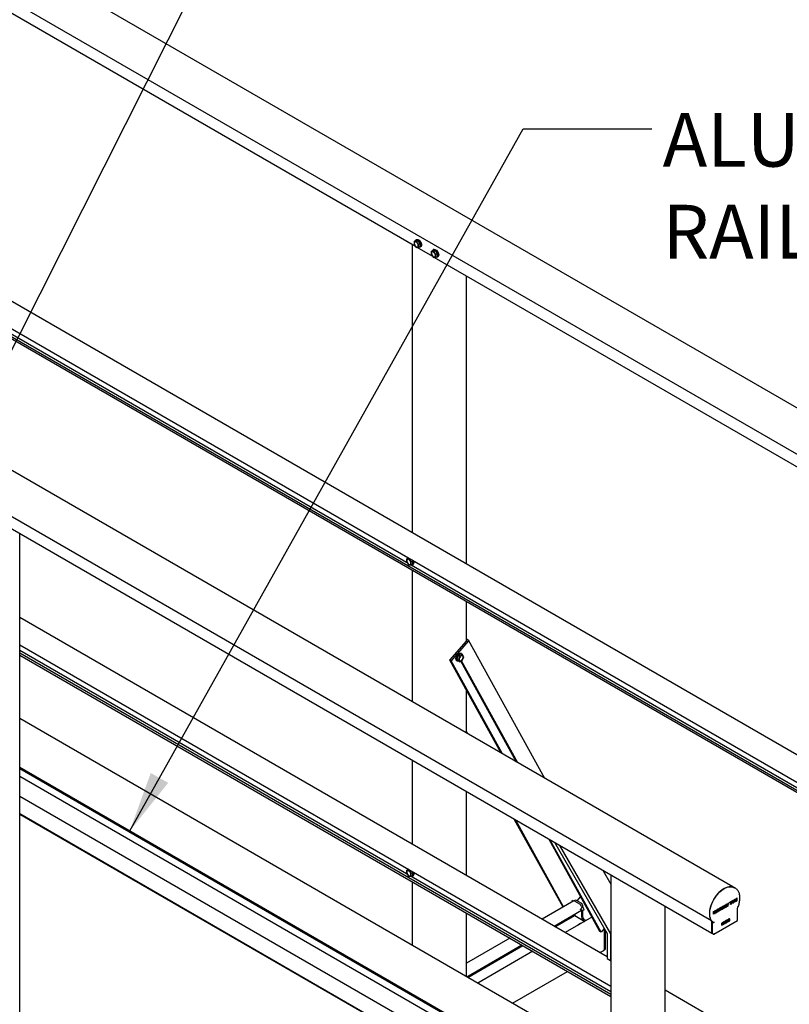
# Model space of a CAD drawing. Units: millimetres. Extents: x 165 to 8330, y 78 to 5840.
# Drawn here: x 6760 to 7519, y 3902 to 4872 of the extents above; entities that cross this region are included whole.
import ezdxf

# ---------------------------------------------------------------- set-up
doc = ezdxf.new("R2010")
doc.units = ezdxf.units.MM
doc.header["$LTSCALE"] = 20
doc.layers.add('MODEL_&_ANNOTATIONS', color=7, linetype='Continuous')
doc.styles.add('SLDTEXTSTYLE0', font='TXT', dxfattribs={"width": 0.605})
doc.dimstyles.new('SLDDIMSTYLE0', dxfattribs={"dimtxt": 0.18, "dimasz": 60, "dimexe": 0, "dimexo": 0.0625, "dimgap": 0, "dimtad": 0, "dimtih": 1, "dimtoh": 1, "dimdec": 0, "dimrnd": 1e-09, "dimzin": 0, "dimdsep": 46, "dimtxsty": 'Standard', "dimsah": 1, "dimcen": 0.09, "dimadec": 0, "dimazin": 0, "dimtfac": 60, "dimtdec": 0, "dimtofl": 0, "dimtmove": 0, "dimatfit": 3, "dimfxl": 1, "dimfrac": 2, "dimtolj": 1, "dimtzin": 0, "dimarcsym": 0})

# ---------------------------------------------------------------- blocks, each defined once
blk = doc.blocks.new('SW_NOTE_2')
at = {"layer": 'MODEL_&_ANNOTATIONS', "color": 0, "attachment_point": 1, "style": 'SLDTEXTSTYLE0'}
for s, insert, char_height in [('ALUMINIUM BEARER', (10.66, 15.66), 52.9167), ('RAILS', (10.66, -74.9), 52.917)]:
    blk.add_mtext(s, dxfattribs=dict(at, insert=insert, char_height=char_height))

msp = doc.modelspace()

# ---------------------------------------------------------------- linework, layer by layer
at = {"color": 7, "linetype": 'Continuous', "lineweight": 25}
for p, q in [((7903.31, 4271.53), (5189.34, 5838.27)), ((7882.2, 4238.12), (5167.25, 5805.42)), ((7462.97, 4017.27), (4748.96, 5584.04)), ((7441.78, 3983.91), (4726.87, 5551.19)), ((7442.16, 3971.34), (4726.87, 5538.84)), ((7882.98, 3941.39), (5167.95, 5508.75)), ((5149.21, 5492.62), (7864.48, 3925.13)), ((5149.21, 5484.78), (7864.5, 3917.28)), ((5152, 5481.08), (7866.66, 3913.94)), ((7150.07, 4648.42), (6532.05, 5005.19)), ((6509.29, 4702.24), (7141.16, 4337.47)), ((7146.58, 4650.44), (7146.58, 4366.51)), ((7148.51, 4653.38), (7150.04, 4654.26)), ((7150.77, 4653.58), (7148.51, 4653.38)), ((7148.51, 4653.38), (7148.51, 4650.36)), ((7148.51, 4650.36), (7150.77, 4647.54)), ((7152.3, 4654.46), (7150.04, 4654.26)), ((7150.71, 4655.37), (7150.48, 4655.24)), ((7150.77, 4653.58), (7152.3, 4654.46)), ((7153.04, 4650.76), (7150.77, 4653.58)), ((7154.56, 4651.64), (7152.3, 4654.46)), ((7153.04, 4650.76), (7154.56, 4651.64)), ((7153.04, 4647.75), (7153.04, 4650.76)), ((7154.56, 4648.63), (7154.56, 4651.64)), ((7150.77, 4647.54), (7153.04, 4647.75)), ((7167.04, 4638.62), (7151.48, 4647.61)), ((7153.04, 4647.75), (7154.56, 4648.63)), ((7154.68, 4647.97), (7154.91, 4648.1)), ((7165.48, 4643.58), (7167.01, 4644.46)), ((7167.74, 4643.78), (7165.48, 4643.58)), ((7165.48, 4643.58), (7165.48, 4640.56)), ((7165.48, 4640.56), (7167.74, 4637.75)), ((7169.27, 4644.66), (7167.01, 4644.46)), ((7167.68, 4645.58), (7167.45, 4645.45)), ((7167.74, 4643.78), (7169.27, 4644.66)), ((7170.01, 4640.97), (7167.74, 4643.78)), ((7171.53, 4641.85), (7169.27, 4644.66)), ((7170.01, 4640.97), (7171.53, 4641.85)), ((7170.01, 4637.95), (7170.01, 4640.97)), ((7171.53, 4638.83), (7171.53, 4641.85)), ((7167.74, 4637.75), (7170.01, 4637.95)), ((7786.47, 4281.04), (7168.45, 4637.81)), ((7170.01, 4637.95), (7171.53, 4638.83)), ((7171.65, 4638.17), (7171.88, 4638.3)), ((7200.17, 4335.57), (7200.17, 4619.5)), ((6759.79, 3654.78), (6759.79, 4365.27)), ((7141.16, 4340.48), (7142.68, 4341.36)), ((7143.42, 4340.68), (7141.16, 4340.48)), ((7141.16, 4340.48), (7141.16, 4337.46)), ((7142.62, 4341.44), (7142.51, 4341.26)), ((7142.86, 4341.71), (7142.62, 4341.44)), ((7143.36, 4341.42), (7142.68, 4341.36)), ((7143.42, 4340.68), (7144.03, 4341.03)), ((7145.68, 4337.87), (7143.42, 4340.68)), ((7145.68, 4337.87), (7147.21, 4338.75)), ((7147.21, 4338.75), (7146.53, 4339.59)), ((7147.21, 4335.73), (7147.21, 4338.75)), ((7141.16, 4337.46), (7143.42, 4334.65)), ((7143.42, 4334.65), (7145.68, 4334.85)), ((7145.68, 4334.85), (7145.68, 4337.87)), ((7145.68, 4334.85), (7147.21, 4335.73)), ((7145.69, 4334.85), (7777.55, 3970.08)), ((7146.58, 4329.63), (7146.58, 4199.93)), ((7147.33, 4335.07), (7147.61, 4335.24)), ((7200.17, 4259.24), (7200.17, 4298.69)), ((7338.84, 3948.5), (6759.79, 4282.78)), ((7200.17, 4261.84), (7201.97, 4260.8)), ((6759.79, 4255.84), (7342.59, 3919.39)), ((7183.87, 4240.71), (7200.41, 4259.52)), ((7202.05, 4259.44), (7191.36, 4247.29)), ((7200.38, 4259.97), (7200.17, 4260.09)), ((7277.64, 4124.27), (7202.25, 4260.51)), ((6759.79, 4250.61), (7141.16, 4030.45)), ((6759.79, 4248), (7342.59, 3911.55)), ((6759.79, 4245.9), (7342.59, 3909.46)), ((7190.85, 4246.71), (7185, 4240.06)), ((7192.26, 4245.62), (7190.79, 4242.27)), ((7192.32, 4241.39), (7190.79, 4242.27)), ((7190.79, 4242.27), (7191.93, 4240.21)), ((7191.36, 4247.29), (7190.82, 4247.17)), ((7190.82, 4247.17), (7190.85, 4246.71)), ((7191.42, 4246.09), (7190.82, 4247.17)), ((7191.29, 4245.92), (7190.85, 4246.71)), ((7191.8, 4246.5), (7191.36, 4247.29)), ((7194.87, 4246.9), (7192.26, 4245.62)), ((7193.79, 4244.73), (7192.26, 4245.62)), ((7193.79, 4244.73), (7192.32, 4241.39)), ((7192.32, 4241.39), (7193.46, 4239.33)), ((7196.39, 4246.02), (7193.79, 4244.73)), ((7194.5, 4247.68), (7194.93, 4247.52)), ((7196.39, 4246.02), (7194.87, 4246.9)), ((7195.22, 4247.36), (7194.93, 4247.52)), ((7196.06, 4240.62), (7197.53, 4243.96)), ((7197.53, 4243.96), (7196.39, 4246.02)), ((7185, 4240.06), (7183.87, 4240.71)), ((7234.52, 4149.16), (7183.87, 4240.71)), ((7235.66, 4148.5), (7185, 4240.06)), ((7190.73, 4240.25), (7191.02, 4240.08)), ((7191.89, 4240.12), (7192.15, 4240.09)), ((7193.46, 4239.33), (7191.93, 4240.21)), ((7193.46, 4239.33), (7196.06, 4240.62)), ((7249.67, 4140.41), (7194.62, 4239.91)), ((7249.99, 4140.23), (7194.79, 4239.99)), ((7250.89, 4139.71), (7195.27, 4240.23)), ((7200.17, 4168.99), (7200.17, 4211.25)), ((7342.59, 3846.77), (6759.79, 4183.21)), ((7201.71, 4168.1), (7200.17, 4170.89)), ((7200.58, 4168.75), (7200.17, 4169.49)), ((7342.59, 3798.55), (6759.79, 4134.99)), ((7146.58, 4141.98), (7146.58, 4059.49)), ((7342.59, 3797.24), (6759.79, 4133.69)), ((7342.59, 3789.61), (6759.79, 4126.05)), ((7342.59, 3770.01), (6759.79, 4106.45)), ((7200.17, 4028.55), (7200.17, 4111.04)), ((7342.59, 3752.76), (6759.79, 4089.21)), ((6759.79, 4089.17), (7342.59, 3752.72)), ((7295.47, 3997.26), (7247.69, 4083.6)), ((7296.05, 3997.6), (7248.82, 4082.95)), ((7331.79, 3973.35), (7281.63, 4064.01)), ((7332.92, 3972.7), (7282.77, 4063.36)), ((7287.24, 4060.77), (7338.84, 3971.41)), ((7292.04, 4058), (7342.23, 3971.08)), ((7141.16, 4033.46), (7142.68, 4034.34)), ((7143.42, 4033.66), (7141.16, 4033.46)), ((7141.16, 4033.46), (7141.16, 4030.44)), ((7141.16, 4030.44), (7143.42, 4027.63)), ((7142.62, 4034.42), (7142.51, 4034.24)), ((7142.86, 4034.69), (7142.62, 4034.42)), ((7143.36, 4034.4), (7142.68, 4034.34)), ((7143.42, 4033.66), (7144.03, 4034.02)), ((7145.68, 4030.85), (7143.42, 4033.66)), ((7143.42, 4027.63), (7145.68, 4027.83)), ((7145.68, 4030.85), (7147.21, 4031.73)), ((7145.68, 4027.83), (7145.68, 4030.85)), ((7145.68, 4027.83), (7147.21, 4028.71)), ((7145.69, 4027.83), (7342.59, 3914.17)), ((7147.21, 4031.73), (7146.53, 4032.57)), ((7147.21, 4028.71), (7147.21, 4031.73)), ((7147.33, 4028.05), (7147.61, 4028.22)), ((7335.03, 4033.18), (7342.59, 4020.1)), ((7342.59, 4028.82), (7342.59, 3650.31)), ((7146.58, 4022.61), (7146.58, 3959.92)), ((7465.45, 4016.03), (7464.32, 4016.68)), ((7464.92, 4016.31), (7465.45, 4016.03)), ((7306.22, 4003.47), (7274.92, 3985.4)), ((7305.51, 4003.06), (7304.21, 4003.81)), ((7307.07, 4003.96), (7306.22, 4003.47)), ((7307.02, 4003.39), (7311.54, 4000.78)), ((7313.19, 4001.34), (7308.67, 4003.96)), ((7312.69, 4007.87), (7309.05, 4003.74)), ((7315.16, 3997.49), (7312.98, 3998.75)), ((7453.38, 3998.43), (7454.22, 3998.92)), ((7454.22, 3998.92), (7453.41, 3997.49)), ((7454.44, 3999.05), (7456.25, 4000.09)), ((7454.44, 3996.43), (7454.44, 3999.05)), ((7454.6, 3999.14), (7454.6, 3998.79)), ((7454.6, 3998.79), (7455.16, 3998.46)), ((7454.61, 3999.15), (7455.16, 3998.83)), ((7456.25, 3999.46), (7455.16, 3998.83)), ((7455.16, 3998.46), (7456.08, 3998.99)), ((7455.16, 3998.83), (7455.16, 3998.46)), ((7455.59, 3998.71), (7456.08, 3998.42)), ((7455.7, 3999.77), (7456.25, 3999.46)), ((7456.08, 3998.99), (7456.08, 3998.42)), ((7456.25, 4000.09), (7456.25, 3999.46)), ((7456.38, 4000.17), (7457.19, 4000.64)), ((7457.22, 3999.01), (7456.38, 4000.17)), ((7456.91, 4000.48), (7457.02, 4000.3)), ((7457.02, 4000.3), (7457.58, 3999.97)), ((7457.19, 4000.64), (7457.58, 3999.97)), ((7457.22, 3998.04), (7457.22, 3999.01)), ((7457.38, 3998.79), (7457.22, 3998.69)), ((7457.49, 4000.03), (7457.38, 3999.75)), ((7457.38, 3999.75), (7457.38, 3998.79)), ((7457.38, 3999.75), (7457.95, 3999.43)), ((7457.38, 3998.79), (7457.95, 3998.46)), ((7457.58, 3999.97), (7457.98, 4001.09)), ((7458.76, 4001.54), (7457.95, 3999.43)), ((7457.95, 3999.43), (7457.95, 3998.46)), ((7457.98, 4001.09), (7458.76, 4001.54)), ((7459.8, 4002.15), (7461.81, 4003.3)), ((7459.88, 4002.17), (7459.8, 4002.13)), ((7459.8, 4001.48), (7459.8, 4002.15)), ((7460.44, 4001.84), (7459.8, 4001.48)), ((7459.88, 4002.17), (7460.44, 4001.84)), ((7460.44, 3999.9), (7460.44, 4001.84)), ((7460.6, 4000.65), (7460.44, 4000.55)), ((7461.17, 4000.32), (7460.44, 3999.9)), ((7461.24, 4002.96), (7460.6, 4002.59)), ((7460.6, 4002.59), (7460.6, 4000.65)), ((7460.6, 4002.59), (7461.17, 4002.26)), ((7460.6, 4000.65), (7461.17, 4000.32)), ((7461.81, 4002.63), (7461.17, 4002.26)), ((7461.17, 4002.26), (7461.17, 4000.32)), ((7461.24, 4002.97), (7461.24, 4002.96)), ((7461.24, 4002.96), (7461.81, 4002.63)), ((7461.81, 4003.3), (7461.81, 4002.63)), ((7462.56, 4001.74), (7462.06, 4001.56)), ((7462.11, 4002.84), (7462.68, 4002.51)), ((7462.18, 4002.4), (7462.89, 4001.99)), ((7462.56, 4003.79), (7463.13, 4003.46)), ((7462.87, 4001.97), (7462.56, 4001.74)), ((7462.56, 4001.74), (7463.13, 4001.42)), ((7463.51, 4003.47), (7462.8, 4003.88)), ((7463.73, 4003.78), (7464.3, 4003.45)), ((7464.62, 4004.92), (7466.43, 4005.97)), ((7464.62, 4002.31), (7464.62, 4004.92)), ((7466.48, 4003.38), (7464.62, 4002.31)), ((7465.33, 4003.38), (7464.62, 4002.97)), ((7464.78, 4005.02), (7464.78, 4004.67)), ((7464.78, 4004.67), (7465.34, 4004.34)), ((7465.27, 4004.38), (7464.78, 4004.1)), ((7464.78, 4004.1), (7464.78, 4003.69)), ((7464.78, 4004.1), (7465.34, 4003.77)), ((7464.78, 4003.69), (7465.34, 4003.37)), ((7464.79, 4005.03), (7465.34, 4004.71)), ((7466.43, 4005.33), (7465.34, 4004.71)), ((7465.34, 4004.34), (7466.26, 4004.87)), ((7465.34, 4004.71), (7465.34, 4004.34)), ((7466.26, 4004.3), (7465.34, 4003.77)), ((7465.34, 4003.37), (7466.48, 4004.02)), ((7465.34, 4003.77), (7465.34, 4003.37)), ((7465.77, 4004.58), (7466.26, 4004.3)), ((7465.88, 4005.65), (7466.43, 4005.33)), ((7465.92, 4003.7), (7466.48, 4003.38)), ((7466.26, 4004.87), (7466.26, 4004.3)), ((7466.43, 4005.97), (7466.43, 4005.33)), ((7466.48, 4004.02), (7466.48, 4003.38)), ((7467.26, 4006.46), (7466.69, 4006.13)), ((7466.69, 4006.13), (7466.69, 4005.49)), ((7466.69, 4005.49), (7467.26, 4005.82)), ((7467.26, 4005.45), (7466.69, 4005.12)), ((7466.69, 4005.12), (7466.69, 4004.54)), ((7466.69, 4004.54), (7467.26, 4004.87)), ((7467.26, 4004.47), (7466.69, 4004.15)), ((7466.69, 4004.15), (7466.69, 4003.51)), ((7466.69, 4003.51), (7467.26, 4003.84)), ((7466.7, 4006.14), (7467.26, 4005.82)), ((7466.71, 4004.16), (7467.26, 4003.84)), ((7466.76, 4005.16), (7467.26, 4004.87)), ((7467.26, 4005.82), (7467.26, 4006.46)), ((7467.26, 4004.87), (7467.26, 4005.45)), ((7467.26, 4003.84), (7467.26, 4004.47)), ((7200.17, 3928.98), (7200.17, 3991.67)), ((7286.71, 3978.6), (7313.81, 3994.24)), ((7287.84, 3977.95), (7307.02, 3989.02)), ((7307.02, 3990.32), (7307.02, 3989.02)), ((7307.02, 3989.02), (7316.83, 3983.35)), ((7311.86, 3995.51), (7313.48, 3994.58)), ((7313.81, 3994.5), (7313.81, 3994.24)), ((7313.81, 3994.5), (7313.81, 3987.71)), ((7313.9, 3994.51), (7316.38, 3994.85)), ((7315.12, 3997.51), (7315.12, 3998)), ((7315.12, 3987.71), (7315.12, 3994.67)), ((7316.38, 3994.85), (7315.43, 3997.16)), ((7396.18, 3265.84), (7396.18, 3997.88)), ((7443.91, 3992.97), (7444.8, 3993.48)), ((7443.91, 3990.35), (7443.91, 3992.97)), ((7444.01, 3991.07), (7443.91, 3991.01)), ((7444.57, 3990.74), (7443.91, 3990.35)), ((7444, 3992.8), (7444.56, 3992.48)), ((7444.01, 3992.33), (7444.01, 3991.07)), ((7444.01, 3991.07), (7444.57, 3990.74)), ((7444.39, 3993.24), (7444.54, 3992.68)), ((7444.54, 3992.68), (7445.11, 3992.36)), ((7444.57, 3992), (7444.57, 3990.74)), ((7444.62, 3992.34), (7445.18, 3992.02)), ((7444.93, 3990.95), (7444.66, 3992.04)), ((7444.87, 3991.56), (7444.79, 3991.52)), ((7444.8, 3993.48), (7445.11, 3992.36)), ((7444.98, 3992.14), (7444.87, 3991.56)), ((7444.87, 3991.56), (7445.43, 3991.24)), ((7445.43, 3991.24), (7444.93, 3990.95)), ((7445.25, 3992.44), (7445.57, 3993.93)), ((7445.35, 3992.91), (7445.71, 3992.7)), ((7445.35, 3992.88), (7445.71, 3992.67)), ((7445.71, 3992.67), (7445.43, 3991.24)), ((7445.46, 3993.39), (7445.8, 3993.19)), ((7445.57, 3993.93), (7446.46, 3994.44)), ((7445.71, 3992.7), (7445.71, 3992.67)), ((7445.79, 3991.44), (7445.8, 3992.73)), ((7446.46, 3991.83), (7445.79, 3991.44)), ((7445.89, 3992.16), (7445.8, 3992.1)), ((7445.89, 3994.11), (7445.89, 3992.16)), ((7445.89, 3992.16), (7446.46, 3991.83)), ((7446.46, 3994.44), (7446.46, 3991.83)), ((7447.39, 3992.98), (7446.89, 3992.8)), ((7446.94, 3994.08), (7447.5, 3993.75)), ((7447.01, 3993.64), (7447.71, 3993.23)), ((7447.39, 3995.03), (7447.96, 3994.7)), ((7447.77, 3993.26), (7447.39, 3992.98)), ((7447.39, 3992.98), (7447.95, 3992.66)), ((7448.34, 3994.71), (7447.63, 3995.12)), ((7448.56, 3995.02), (7449.13, 3994.69)), ((7449.45, 3996.17), (7450.14, 3996.57)), ((7449.45, 3993.55), (7449.45, 3996.17)), ((7449.58, 3994.28), (7449.45, 3994.21)), ((7450.14, 3993.96), (7449.45, 3993.55)), ((7449.56, 3995.85), (7450.12, 3995.52)), ((7449.58, 3995.51), (7449.58, 3994.28)), ((7449.58, 3994.28), (7450.14, 3993.96)), ((7449.91, 3996.43), (7450.19, 3996.04)), ((7450.14, 3996.57), (7450.76, 3995.71)), ((7450.14, 3995.18), (7450.14, 3993.96)), ((7450.19, 3996.04), (7450.76, 3995.71)), ((7450.87, 3994.37), (7450.25, 3995.23)), ((7450.32, 3995.74), (7450.89, 3995.41)), ((7451, 3995.1), (7450.54, 3994.83)), ((7450.87, 3996.99), (7451.56, 3997.39)), ((7450.87, 3995.75), (7450.87, 3996.99)), ((7451.56, 3994.78), (7450.87, 3994.37)), ((7451, 3997.06), (7451, 3995.1)), ((7451, 3995.1), (7451.56, 3994.78)), ((7451.56, 3997.39), (7451.56, 3994.78)), ((7452, 3997.64), (7452.73, 3998.06)), ((7452, 3995.03), (7452, 3997.64)), ((7452.16, 3995.77), (7452, 3995.68)), ((7452.73, 3995.45), (7452, 3995.03)), ((7452.16, 3997.73), (7452.16, 3997.52)), ((7452.16, 3997.52), (7452.73, 3997.19)), ((7452.34, 3996.92), (7452.16, 3996.6)), ((7452.16, 3996.6), (7452.16, 3995.77)), ((7452.16, 3996.6), (7452.73, 3996.28)), ((7452.16, 3995.77), (7452.73, 3995.45)), ((7452.34, 3996.92), (7452.9, 3996.6)), ((7452.73, 3997.19), (7453.38, 3998.43)), ((7452.73, 3998.06), (7452.73, 3997.19)), ((7452.9, 3996.6), (7452.73, 3996.28)), ((7452.73, 3996.28), (7452.73, 3995.45)), ((7453.46, 3995.87), (7452.9, 3996.6)), ((7452.97, 3997.66), (7453.76, 3996.69)), ((7453, 3997.73), (7453.41, 3997.49)), ((7453.76, 3996.69), (7453.11, 3996.32)), ((7453.41, 3997.49), (7454.32, 3996.37)), ((7454.32, 3996.37), (7453.46, 3995.87)), ((7453.76, 3996.69), (7454.32, 3996.37)), ((7456.29, 3997.51), (7454.44, 3996.43)), ((7455.15, 3997.5), (7454.44, 3997.09)), ((7455.09, 3998.5), (7454.6, 3998.22)), ((7454.6, 3998.22), (7454.6, 3997.82)), ((7454.6, 3998.22), (7455.16, 3997.89)), ((7454.6, 3997.82), (7455.16, 3997.49)), ((7456.08, 3998.42), (7455.16, 3997.89)), ((7455.16, 3997.49), (7456.29, 3998.14)), ((7455.16, 3997.89), (7455.16, 3997.49)), ((7455.74, 3997.82), (7456.29, 3997.51)), ((7456.29, 3998.14), (7456.29, 3997.51)), ((7457.95, 3998.46), (7457.22, 3998.04)), ((7467.38, 3984.3), (7467.38, 3995.77)), ((7323.98, 3987.48), (7297.65, 3972.28)), ((7312.57, 3981.25), (7309.95, 3979.74)), ((7309.95, 3979.74), (7310.08, 3979.46)), ((7309.95, 3979.74), (7309.95, 3979.39)), ((7313.05, 3981.17), (7312.57, 3981.25)), ((7316.07, 3983.79), (7316.83, 3983.35)), ((7318.14, 3984.11), (7316.72, 3984.93)), ((7442.16, 3971.34), (7442.16, 3983.39)), ((7443.56, 3982.42), (7442.43, 3983.07)), ((7442.43, 3983.07), (7442.43, 3971.47)), ((7444.12, 3970.88), (7467.38, 3984.3)), ((7451.91, 3981.81), (7452.14, 3981.95)), ((7451.91, 3979.2), (7451.91, 3981.81)), ((7451.91, 3981), (7452.14, 3980.86)), ((7451.91, 3980.69), (7452.14, 3980.56)), ((7451.91, 3979.47), (7452.14, 3979.33)), ((7452.14, 3979.33), (7451.91, 3979.2)), ((7452.14, 3981.95), (7452.14, 3980.86)), ((7452.14, 3980.86), (7453.11, 3981.42)), ((7453.11, 3981.12), (7452.14, 3980.56)), ((7452.14, 3980.56), (7452.14, 3979.33)), ((7452.85, 3981.27), (7453.11, 3981.12)), ((7453.11, 3982.51), (7453.35, 3982.64)), ((7453.11, 3981.42), (7453.11, 3982.51)), ((7453.11, 3979.89), (7453.11, 3981.12)), ((7453.11, 3980.17), (7453.35, 3980.03)), ((7453.35, 3980.03), (7453.11, 3979.89)), ((7453.35, 3982.64), (7453.35, 3980.03)), ((7453.79, 3982.9), (7454.62, 3983.38)), ((7453.79, 3980.28), (7453.79, 3982.9)), ((7453.79, 3982.86), (7454.02, 3982.73)), ((7453.79, 3982.02), (7454.02, 3981.88)), ((7453.79, 3981.71), (7454.02, 3981.57)), ((7453.79, 3980.56), (7454.02, 3980.42)), ((7454.02, 3980.42), (7453.79, 3980.28)), ((7454.64, 3983.08), (7454.02, 3982.73)), ((7454.02, 3982.73), (7454.02, 3981.88)), ((7454.02, 3981.88), (7454.58, 3982.2)), ((7454.32, 3981.75), (7454.02, 3981.57)), ((7454.02, 3981.57), (7454.02, 3980.42)), ((7454.65, 3981.8), (7454.27, 3982.02)), ((7454.49, 3982.15), (7454.54, 3982.08)), ((7454.51, 3982.16), (7454.76, 3982.02)), ((7454.54, 3982.08), (7454.87, 3981.56)), ((7454.96, 3983.15), (7454.59, 3983.36)), ((7454.72, 3983.37), (7455.29, 3983.04)), ((7454.87, 3981.56), (7455.44, 3981.23)), ((7455.17, 3981.08), (7454.91, 3981.49)), ((7455.1, 3981.76), (7455.44, 3981.23)), ((7455.44, 3981.23), (7455.17, 3981.08)), ((7455.61, 3982.88), (7455.82, 3982.76)), ((7455.73, 3982.05), (7455.62, 3981.96)), ((7455.62, 3981.96), (7456.18, 3981.63)), ((7455.64, 3982.1), (7456, 3981.89)), ((7455.99, 3984.15), (7456.18, 3984.04)), ((7456.37, 3984.05), (7456.07, 3984.23)), ((7456.13, 3984.32), (7456.18, 3984.16)), ((7456.43, 3984.38), (7456.6, 3984.28)), ((7457.17, 3983.9), (7457.17, 3984.2)), ((7457.48, 3984.67), (7457.64, 3984.58)), ((7457.64, 3982.51), (7457.64, 3984.58)), ((7457.64, 3982.78), (7457.87, 3982.64)), ((7457.87, 3982.64), (7457.64, 3982.51)), ((7457.72, 3985.2), (7457.87, 3985.29)), ((7457.87, 3985.29), (7457.87, 3982.64)), ((7458.49, 3984.54), (7458.7, 3984.42)), ((7458.61, 3983.71), (7458.5, 3983.62)), ((7458.5, 3983.62), (7459.06, 3983.29)), ((7458.52, 3983.76), (7458.88, 3983.55)), ((7458.87, 3985.81), (7459.06, 3985.7)), ((7459.25, 3985.72), (7458.95, 3985.89)), ((7459.01, 3985.98), (7459.06, 3985.83)), ((7459.31, 3986.04), (7459.48, 3985.94)), ((7332.92, 3972.7), (7331.79, 3973.35)), ((7336.04, 3976.25), (7332.92, 3972.7)), ((7335.87, 3976.05), (7335.87, 3955.38)), ((7337.18, 3956.52), (7337.18, 3974.27)), ((7338.84, 3971.41), (7338.84, 3946.9)), ((7342.59, 3971.28), (7342.23, 3971.08)), ((7342.23, 3971.08), (7342.23, 3944.94)), ((7442.43, 3971.5), (7442.16, 3971.34)), ((7443.56, 3970.82), (7442.43, 3971.47)), ((7242.98, 3966.96), (7200.17, 3942.25)), ((7200.47, 3928.81), (7254.76, 3960.16)), ((7201.6, 3928.16), (7255.89, 3959.5)), ((7265.7, 3953.84), (7211.41, 3922.5)), ((7331.87, 3952.53), (7335.54, 3954.65)), ((7335.54, 3954.65), (7336.38, 3955.14)), ((7338.84, 3946.9), (7342.23, 3944.94)), ((7342.23, 3944.94), (7342.59, 3945.15)), ((7245.63, 3902.74), (7299.92, 3934.09)), ((7882.98, 3634.37), (7396.18, 3915.4))]:
    msp.add_line(p, q, dxfattribs=at)
at = {"color": 7, "linetype": 'Continuous', "lineweight": 25, "flags": 128}
for points in [[(7152.49, 4650.71), (7152.07, 4651.53), (7151.52, 4652.25), (7150.88, 4652.78), (7150.24, 4653.07), (7149.65, 4653.09), (7149.18, 4652.84), (7148.88, 4652.33), (7148.79, 4651.64), (7148.92, 4650.83), (7149.25, 4649.99), (7149.74, 4649.21), (7150.34, 4648.58), (7150.99, 4648.16), (7151.62, 4648.01), (7152.15, 4648.12), (7152.54, 4648.51), (7152.74, 4649.11), (7152.72, 4649.88), (7152.49, 4650.71)], [(7149.69, 4654.06), (7149.72, 4654.15), (7150.01, 4654.81), (7150.48, 4655.24), (7151.1, 4655.43), (7151.82, 4655.36), (7152.58, 4655.04), (7153.35, 4654.47), (7154.07, 4653.72), (7154.68, 4652.82), (7155.16, 4651.84)], [(7154.63, 4651.65), (7154.18, 4652.58), (7153.59, 4653.42), (7152.91, 4654.12), (7152.18, 4654.61), (7151.46, 4654.87), (7150.8, 4654.88), (7150.26, 4654.64), (7149.86, 4654.16)], [(7150.77, 4655.41), (7151.38, 4655.6), (7152.1, 4655.53), (7152.87, 4655.2), (7153.64, 4654.64), (7154.35, 4653.88), (7154.97, 4652.98), (7155.44, 4652), (7155.74, 4651), (7155.84, 4650.05), (7155.74, 4649.23), (7155.44, 4648.57), (7154.97, 4648.13), (7154.97, 4648.13)], [(7155.16, 4651.84), (7155.45, 4650.84), (7155.55, 4649.89), (7155.45, 4649.06), (7155.16, 4648.41), (7154.68, 4647.97), (7154.07, 4647.78), (7153.35, 4647.85), (7153.26, 4647.88)], [(7153.43, 4647.97), (7153.48, 4647.97), (7154.09, 4648.09), (7154.56, 4648.46), (7154.87, 4649.05), (7154.99, 4649.82), (7154.9, 4650.71), (7154.63, 4651.65)], [(7169.46, 4640.92), (7169.04, 4641.74), (7168.49, 4642.45), (7167.85, 4642.98), (7167.21, 4643.27), (7166.62, 4643.29), (7166.15, 4643.04), (7165.86, 4642.54), (7165.77, 4641.84), (7165.89, 4641.03), (7166.22, 4640.19), (7166.71, 4639.41), (7167.31, 4638.78), (7167.96, 4638.37), (7168.59, 4638.21), (7169.13, 4638.33), (7169.51, 4638.71), (7169.71, 4639.32), (7169.69, 4640.08), (7169.46, 4640.92)], [(7166.66, 4644.26), (7166.69, 4644.35), (7166.98, 4645.01), (7167.45, 4645.45), (7168.07, 4645.64), (7168.79, 4645.57), (7169.55, 4645.24), (7170.32, 4644.68), (7171.04, 4643.92), (7171.65, 4643.02), (7172.13, 4642.04)], [(7171.6, 4641.85), (7171.15, 4642.78), (7170.56, 4643.62), (7169.88, 4644.32), (7169.15, 4644.82), (7168.43, 4645.08), (7167.77, 4645.09), (7167.23, 4644.84), (7166.84, 4644.36)], [(7167.74, 4645.61), (7168.35, 4645.8), (7169.07, 4645.73), (7169.84, 4645.4), (7170.61, 4644.84), (7171.32, 4644.08), (7171.94, 4643.18), (7172.41, 4642.2), (7172.71, 4641.2), (7172.81, 4640.26), (7172.71, 4639.43), (7172.41, 4638.77), (7171.94, 4638.33), (7171.94, 4638.33)], [(7172.13, 4642.04), (7172.42, 4641.04), (7172.52, 4640.09), (7172.42, 4639.27), (7172.13, 4638.61), (7171.65, 4638.17), (7171.04, 4637.98), (7170.32, 4638.05), (7170.23, 4638.08)], [(7170.4, 4638.18), (7170.45, 4638.18), (7171.06, 4638.3), (7171.54, 4638.67), (7171.84, 4639.26), (7171.96, 4640.02), (7171.88, 4640.91), (7171.6, 4641.85)], [(7141.71, 4339.8), (7141.48, 4339.22), (7141.46, 4338.48), (7141.65, 4337.65), (7142.04, 4336.82), (7142.58, 4336.08), (7143.2, 4335.52), (7143.85, 4335.18), (7144.46, 4335.12), (7144.95, 4335.33), (7145.27, 4335.79), (7145.4, 4336.46), (7145.31, 4337.26), (7145.02, 4338.1), (7144.55, 4338.89), (7143.96, 4339.55), (7143.31, 4340.01), (7142.68, 4340.21), (7142.12, 4340.14), (7141.71, 4339.8)], [(7142.34, 4341.16), (7142.36, 4341.25), (7142.62, 4341.85)], [(7147.84, 4338.84), (7148.1, 4337.94), (7148.2, 4336.99), (7148.1, 4336.17), (7147.8, 4335.51), (7147.33, 4335.07), (7146.72, 4334.88), (7146, 4334.95), (7145.91, 4334.98)], [(7146.08, 4335.08), (7146.55, 4335.13), (7147.07, 4335.42), (7147.44, 4335.94), (7147.62, 4336.65), (7147.6, 4337.51), (7147.39, 4338.44), (7147.03, 4339.3)], [(7148.09, 4335.67), (7147.61, 4335.24), (7147.61, 4335.24)], [(7190.73, 4240.25), (7190.59, 4240.34), (7190.16, 4240.85), (7189.92, 4241.56), (7189.87, 4242.42), (7190.03, 4243.39), (7190.38, 4244.39), (7190.89, 4245.36), (7191.54, 4246.22), (7192.27, 4246.93), (7193.05, 4247.43), (7193.81, 4247.69), (7194.5, 4247.68)], [(7191.45, 4239.92), (7190.87, 4240.18), (7190.44, 4240.68), (7190.2, 4241.39), (7190.15, 4242.26), (7190.31, 4243.23), (7190.66, 4244.23), (7191.17, 4245.19), (7191.82, 4246.06), (7192.56, 4246.77), (7193.33, 4247.27), (7194.09, 4247.52), (7194.78, 4247.52), (7195.36, 4247.26), (7195.79, 4246.76), (7195.99, 4246.25)], [(7195.78, 4246.38), (7195.67, 4246.53), (7195.2, 4246.9), (7194.59, 4247.03), (7193.9, 4246.89), (7193.17, 4246.51), (7192.45, 4245.92), (7191.81, 4245.14), (7191.28, 4244.25), (7190.91, 4243.31), (7190.73, 4242.38), (7190.74, 4241.55), (7190.95, 4240.86), (7191.35, 4240.37), (7191.89, 4240.12), (7191.89, 4240.12)], [(7193.81, 4240.14), (7194.41, 4240.17), (7195.05, 4240.47), (7195.69, 4241.01), (7196.24, 4241.73), (7196.65, 4242.55), (7196.87, 4243.38), (7196.88, 4244.14), (7196.68, 4244.74), (7196.29, 4245.12), (7195.75, 4245.23), (7195.12, 4245.07), (7194.47, 4244.64), (7193.87, 4244), (7193.39, 4243.22), (7193.06, 4242.38), (7192.95, 4241.57), (7193.04, 4240.88), (7193.34, 4240.39), (7193.81, 4240.14)], [(7192.36, 4239.97), (7192.14, 4239.92), (7191.45, 4239.92)], [(7141.71, 4032.78), (7141.48, 4032.21), (7141.46, 4031.46), (7141.65, 4030.63), (7142.04, 4029.8), (7142.58, 4029.07), (7143.2, 4028.5), (7143.85, 4028.16), (7144.46, 4028.1), (7144.95, 4028.31), (7145.27, 4028.77), (7145.4, 4029.44), (7145.31, 4030.24), (7145.02, 4031.08), (7144.55, 4031.87), (7143.96, 4032.53), (7143.31, 4032.99), (7142.68, 4033.19), (7142.12, 4033.12), (7141.71, 4032.78)], [(7142.34, 4034.14), (7142.36, 4034.23), (7142.62, 4034.83)], [(7147.84, 4031.82), (7148.1, 4030.92), (7148.2, 4029.98), (7148.1, 4029.15), (7147.8, 4028.49), (7147.33, 4028.05), (7146.72, 4027.86), (7146, 4027.93), (7145.91, 4027.96)], [(7146.08, 4028.06), (7146.55, 4028.11), (7147.07, 4028.4), (7147.44, 4028.92), (7147.62, 4029.63), (7147.6, 4030.49), (7147.39, 4031.42), (7147.03, 4032.28)], [(7148.09, 4028.65), (7147.61, 4028.22), (7147.61, 4028.22)], [(7464.32, 4016.68), (7463.68, 4017.01), (7462.32, 4017.45), (7460.84, 4017.62), (7459.27, 4017.53), (7457.63, 4017.17), (7455.94, 4016.55), (7454.22, 4015.68), (7452.5, 4014.57), (7450.81, 4013.23), (7449.17, 4011.7), (7447.6, 4009.98), (7446.12, 4008.1), (7444.77, 4006.09), (7443.55, 4003.99), (7442.48, 4001.81), (7441.59, 3999.6), (7440.88, 3997.38), (7440.36, 3995.18), (7440.05, 3993.05), (7439.94, 3991), (7440.03, 3989.07), (7440.34, 3987.29), (7440.84, 3985.68), (7441.54, 3984.27), (7442.43, 3983.07)], [(7442.16, 3983.69), (7441.35, 3984.97), (7440.74, 3986.46), (7440.32, 3988.14), (7440.11, 3989.98), (7440.1, 3991.96), (7440.3, 3994.04), (7440.7, 3996.2), (7441.31, 3998.4), (7442.1, 4000.61), (7443.07, 4002.8), (7444.2, 4004.94), (7445.48, 4007), (7446.89, 4008.94), (7448.41, 4010.74), (7450.01, 4012.36), (7451.68, 4013.8), (7453.38, 4015.02), (7455.09, 4016.01), (7456.8, 4016.76), (7458.46, 4017.24), (7460.06, 4017.46), (7461.58, 4017.42), (7462.99, 4017.1), (7464.25, 4016.54)], [(7315.43, 3997.16), (7315.22, 3997.45), (7314.85, 3997.57), (7314.41, 3997.45), (7313.95, 3997.12), (7313.54, 3996.62), (7313.26, 3996.04), (7313.14, 3995.45), (7313.19, 3994.95), (7313.42, 3994.62), (7313.79, 3994.5), (7313.9, 3994.51)], [(7311.87, 3980.49), (7311.39, 3980.23), (7311.27, 3980.14)], [(7467.15, 3984.44), (7467.25, 3984.38), (7467.32, 3984.34), (7467.37, 3984.31), (7467.38, 3984.3)]]:
    msp.add_lwpolyline(points, dxfattribs=at)
at = {"color": 7, "linetype": 'Continuous', "lineweight": 25}
for centre, radius, start, end in [((7144.87, 4337.33), 3.62, 332.74683, 20.44406), ((7201.49, 4260.09), 0.856, 310.97386, 56.1762), ((7200.23, 4259.73), 0.285, 310.97386, 56.1762), ((7144.87, 4030.31), 3.62, 332.74683, 20.44406), ((7306.55, 4002.73), 0.805, 54.38242, 114.30712), ((7307.87, 4002.57), 1.6, 60.00269, 119.99731), ((7308.9, 3996.65), 4.9, 21.90492, 57.35266), ((7318.72, 3987.93), 4.92, 182.60548, 237.39452), ((7335.11, 3955.28), 0.767, 304.05635, 7.25583), ((7335.58, 3956.52), 1.6, 299.99731, 0)]:
    msp.add_arc(centre, radius, start, end, dxfattribs=at)
msp.add_ellipse((7444.12, 3971.8), major_axis=(0.566, 0.98), ratio=0.577335, start_param=3.141633, end_param=4.71243, dxfattribs=at)
for points, knots in [([(7467.36, 3995.72), (7467.44, 3995.88), (7467.81, 3996.72), (7468.4, 3998.26), (7469.04, 4000.33), (7469.5, 4002.38), (7469.79, 4004.38), (7469.9, 4006.32), (7469.82, 4008.16), (7469.56, 4009.88), (7469.11, 4011.47), (7468.48, 4012.89), (7467.67, 4014.14), (7466.7, 4015.17), (7465.76, 4015.9), (7465.1, 4016.19), (7464.86, 4016.3)], [0, 0, 0, 0, 0.018174, 0.096417, 0.174741, 0.253143, 0.331646, 0.410261, 0.488985, 0.567781, 0.646502, 0.724934, 0.802784, 0.879794, 0.955924, 1, 1, 1, 1]), ([(7315.12, 3998), (7315.11, 3998.18), (7315.09, 3998.63), (7314.87, 3999.37), (7314.45, 4000.17), (7313.89, 4000.87), (7313.42, 4001.19), (7313.19, 4001.34)], [0, 0, 0, 0, 0.137178, 0.349847, 0.567295, 0.791312, 1, 1, 1, 1]), ([(7461.95, 4002.09), (7461.96, 4002.31), (7461.99, 4002.73), (7462.3, 4003.38), (7462.71, 4003.86), (7462.99, 4004.04), (7463.13, 4004.13)], [0, 0, 0, 0, 0.280271, 0.559097, 0.779208, 1, 1, 1, 1]), ([(7463.13, 4001.42), (7462.95, 4001.33), (7462.6, 4001.16), (7462.18, 4001.28), (7461.98, 4001.63), (7461.96, 4001.94), (7461.95, 4002.09)], [0, 0, 0, 0, 0.280266, 0.559082, 0.779207, 1, 1, 1, 1]), ([(7462.11, 4002.84), (7462.11, 4002.67), (7462.12, 4002.46), (7462.23, 4002.38), (7462.25, 4002.36)], [0, 0, 0, 0, 0.826519, 1, 1, 1, 1]), ([(7463.13, 4003.46), (7463.06, 4003.41), (7462.95, 4003.34), (7462.82, 4003.18), (7462.69, 4002.9), (7462.68, 4002.69), (7462.68, 4002.51)], [0, 0, 0, 0, 0.250342, 0.375921, 0.501517, 1, 1, 1, 1]), ([(7462.68, 4002.51), (7462.68, 4002.35), (7462.69, 4002.14), (7462.82, 4002.02), (7462.95, 4002), (7463.06, 4002.05), (7463.13, 4002.09)], [0, 0, 0, 0, 0.498437, 0.624043, 0.749633, 1, 1, 1, 1]), ([(7463.13, 4004.13), (7463.3, 4004.22), (7463.66, 4004.39), (7464.07, 4004.27), (7464.27, 4003.91), (7464.29, 4003.61), (7464.3, 4003.45)], [0, 0, 0, 0, 0.280275, 0.559092, 0.779201, 1, 1, 1, 1]), ([(7463.57, 4003.03), (7463.57, 4003.2), (7463.56, 4003.41), (7463.43, 4003.53), (7463.31, 4003.55), (7463.2, 4003.5), (7463.13, 4003.46)], [0, 0, 0, 0, 0.4986628, 0.6242513, 0.7497745, 1, 1, 1, 1]), ([(7464.3, 4003.45), (7464.29, 4003.24), (7464.26, 4002.82), (7463.95, 4002.16), (7463.54, 4001.69), (7463.26, 4001.51), (7463.13, 4001.42)], [0, 0, 0, 0, 0.280249, 0.559061, 0.779194, 1, 1, 1, 1]), ([(7463.13, 4002.09), (7463.2, 4002.14), (7463.31, 4002.21), (7463.43, 4002.37), (7463.56, 4002.64), (7463.57, 4002.86), (7463.57, 4003.03)], [0, 0, 0, 0, 0.250245, 0.375782, 0.501369, 1, 1, 1, 1]), ([(7463.73, 4003.78), (7463.73, 4003.56), (7463.73, 4003.29), (7463.59, 4003.01), (7463.56, 4002.96)], [0, 0, 0, 0, 0.791531, 1, 1, 1, 1]), ([(7463.62, 4004.32), (7463.64, 4004.29), (7463.73, 4004.15), (7463.73, 4003.94), (7463.73, 4003.78)], [0, 0, 0, 0, 0.236623, 1, 1, 1, 1]), ([(7444, 3992.8), (7444, 3992.72), (7444.01, 3992.56), (7444.01, 3992.4), (7444.01, 3992.33)], [0, 0, 0, 0, 0.560005, 1, 1, 1, 1]), ([(7444.54, 3992.68), (7444.55, 3992.62), (7444.58, 3992.51), (7444.61, 3992.39), (7444.62, 3992.34)], [0, 0, 0, 0, 0.559994, 1, 1, 1, 1]), ([(7444.66, 3992.04), (7444.64, 3992.12), (7444.6, 3992.26), (7444.58, 3992.41), (7444.56, 3992.48)], [0, 0, 0, 0, 0.559958, 1, 1, 1, 1]), ([(7444.56, 3992.48), (7444.57, 3992.39), (7444.57, 3992.23), (7444.57, 3992.07), (7444.57, 3992)], [0, 0, 0, 0, 0.560005, 1, 1, 1, 1]), ([(7445.11, 3992.36), (7445.12, 3992.29), (7445.15, 3992.18), (7445.17, 3992.07), (7445.18, 3992.02)], [0, 0, 0, 0, 0.559994, 1, 1, 1, 1]), ([(7445.18, 3992.02), (7445.19, 3992.09), (7445.21, 3992.23), (7445.24, 3992.37), (7445.25, 3992.44)], [0, 0, 0, 0, 0.560094, 1, 1, 1, 1]), ([(7445.8, 3993.19), (7445.79, 3993.1), (7445.76, 3992.94), (7445.73, 3992.77), (7445.71, 3992.7)], [0, 0, 0, 0, 0.559997, 1, 1, 1, 1]), ([(7445.8, 3992.73), (7445.8, 3992.82), (7445.8, 3992.97), (7445.8, 3993.12), (7445.8, 3993.19)], [0, 0, 0, 0, 0.5600002, 1, 1, 1, 1]), ([(7446.78, 3993.34), (7446.79, 3993.55), (7446.82, 3993.97), (7447.13, 3994.63), (7447.54, 3995.1), (7447.82, 3995.28), (7447.95, 3995.37)], [0, 0, 0, 0, 0.280271, 0.559097, 0.779208, 1, 1, 1, 1]), ([(7447.95, 3992.66), (7447.78, 3992.57), (7447.42, 3992.4), (7447.01, 3992.52), (7446.8, 3992.87), (7446.79, 3993.18), (7446.78, 3993.34)], [0, 0, 0, 0, 0.280266, 0.559082, 0.779207, 1, 1, 1, 1]), ([(7446.94, 3994.08), (7446.94, 3993.91), (7446.95, 3993.7), (7447.06, 3993.62), (7447.08, 3993.6)], [0, 0, 0, 0, 0.826519, 1, 1, 1, 1]), ([(7447.96, 3994.7), (7447.88, 3994.65), (7447.77, 3994.58), (7447.65, 3994.42), (7447.52, 3994.15), (7447.51, 3993.93), (7447.5, 3993.75)], [0, 0, 0, 0, 0.250342, 0.375921, 0.501517, 1, 1, 1, 1]), ([(7447.5, 3993.75), (7447.51, 3993.59), (7447.52, 3993.38), (7447.65, 3993.26), (7447.77, 3993.24), (7447.88, 3993.29), (7447.96, 3993.33)], [0, 0, 0, 0, 0.498437, 0.624043, 0.749633, 1, 1, 1, 1]), ([(7447.95, 3995.37), (7448.13, 3995.46), (7448.48, 3995.63), (7448.89, 3995.51), (7449.1, 3995.16), (7449.12, 3994.85), (7449.13, 3994.69)], [0, 0, 0, 0, 0.2802746, 0.559092, 0.7792009, 1, 1, 1, 1]), ([(7449.13, 3994.69), (7449.11, 3994.48), (7449.09, 3994.06), (7448.78, 3993.41), (7448.37, 3992.93), (7448.09, 3992.75), (7447.95, 3992.66)], [0, 0, 0, 0, 0.2802486, 0.5590613, 0.7791936, 1, 1, 1, 1]), ([(7448.4, 3994.27), (7448.4, 3994.44), (7448.39, 3994.65), (7448.26, 3994.77), (7448.14, 3994.79), (7448.03, 3994.74), (7447.96, 3994.7)], [0, 0, 0, 0, 0.498663, 0.624251, 0.749774, 1, 1, 1, 1]), ([(7447.96, 3993.33), (7448.03, 3993.38), (7448.14, 3993.45), (7448.26, 3993.61), (7448.39, 3993.88), (7448.4, 3994.1), (7448.4, 3994.27)], [0, 0, 0, 0, 0.2502453, 0.3757815, 0.5013693, 1, 1, 1, 1]), ([(7448.56, 3995.02), (7448.56, 3994.81), (7448.56, 3994.54), (7448.42, 3994.26), (7448.39, 3994.2)], [0, 0, 0, 0, 0.791531, 1, 1, 1, 1]), ([(7448.45, 3995.56), (7448.47, 3995.53), (7448.56, 3995.4), (7448.56, 3995.18), (7448.56, 3995.02)], [0, 0, 0, 0, 0.236623, 1, 1, 1, 1]), ([(7449.56, 3995.85), (7449.57, 3995.79), (7449.58, 3995.68), (7449.58, 3995.56), (7449.58, 3995.51)], [0, 0, 0, 0, 0.559809, 1, 1, 1, 1]), ([(7450.12, 3995.52), (7450.13, 3995.46), (7450.14, 3995.35), (7450.14, 3995.23), (7450.14, 3995.18)], [0, 0, 0, 0, 0.559809, 1, 1, 1, 1]), ([(7450.25, 3995.23), (7450.23, 3995.28), (7450.17, 3995.37), (7450.14, 3995.48), (7450.12, 3995.52)], [0, 0, 0, 0, 0.55965, 1, 1, 1, 1]), ([(7450.19, 3996.04), (7450.22, 3995.98), (7450.27, 3995.89), (7450.31, 3995.78), (7450.32, 3995.74)], [0, 0, 0, 0, 0.559576, 1, 1, 1, 1]), ([(7450.76, 3995.71), (7450.79, 3995.66), (7450.84, 3995.57), (7450.87, 3995.46), (7450.89, 3995.41)], [0, 0, 0, 0, 0.559576, 1, 1, 1, 1]), ([(7450.89, 3995.41), (7450.88, 3995.47), (7450.87, 3995.58), (7450.87, 3995.7), (7450.87, 3995.75)], [0, 0, 0, 0, 0.55989, 1, 1, 1, 1]), ([(7467.15, 3995.59), (7467.15, 3995.59), (7467.2, 3995.6), (7467.29, 3995.64), (7467.37, 3995.68), (7467.37, 3995.72), (7467.37, 3995.72)], [0, 0, 0, 0, 0.013056, 0.434256, 0.97348, 1, 1, 1, 1]), ([(7316.71, 3984.97), (7316.56, 3985.06), (7316.18, 3985.28), (7315.66, 3985.86), (7315.27, 3986.64), (7315.11, 3987.27), (7315.13, 3987.6), (7315.14, 3987.66)], [0, 0, 0, 0, 0.151316, 0.410084, 0.699547, 0.947901, 1, 1, 1, 1]), ([(7443.56, 3982.42), (7443.62, 3982.39), (7443.76, 3982.33), (7444.01, 3982.32), (7444.28, 3982.37), (7444.51, 3982.48), (7444.64, 3982.58), (7444.69, 3982.62), (7444.69, 3982.63)], [0, 0, 0, 0, 0.202665, 0.405193, 0.611576, 0.826729, 0.994791, 1, 1, 1, 1]), ([(7454.91, 3981.49), (7454.84, 3981.61), (7454.74, 3981.78), (7454.51, 3981.85), (7454.39, 3981.78), (7454.32, 3981.75)], [0, 0, 0, 0, 0.560977, 0.77974, 1, 1, 1, 1]), ([(7454.58, 3982.2), (7454.64, 3982.24), (7454.77, 3982.31), (7454.94, 3982.5), (7455.04, 3982.72), (7455.05, 3982.84), (7455.05, 3982.91)], [0, 0, 0, 0, 0.281468, 0.559882, 0.779719, 1, 1, 1, 1]), ([(7454.62, 3983.38), (7454.72, 3983.43), (7454.92, 3983.55), (7455.16, 3983.5), (7455.27, 3983.3), (7455.28, 3983.13), (7455.29, 3983.04)], [0, 0, 0, 0, 0.281472, 0.55823, 0.77891, 1, 1, 1, 1]), ([(7455.05, 3982.91), (7455.05, 3982.97), (7455.04, 3983.1), (7454.92, 3983.18), (7454.77, 3983.15), (7454.68, 3983.11), (7454.64, 3983.08)], [0, 0, 0, 0, 0.279816, 0.558243, 0.778758, 1, 1, 1, 1]), ([(7455.29, 3983.04), (7455.28, 3982.94), (7455.27, 3982.74), (7455.14, 3982.42), (7454.95, 3982.18), (7454.82, 3982.07), (7454.76, 3982.02)], [0, 0, 0, 0, 0.28019, 0.559144, 0.779314, 1, 1, 1, 1]), ([(7454.76, 3982.02), (7454.79, 3982.01), (7454.84, 3982.01), (7454.89, 3981.99), (7454.91, 3981.98)], [0, 0, 0, 0, 0.5601468, 1, 1, 1, 1]), ([(7454.91, 3981.98), (7454.95, 3981.94), (7455.02, 3981.88), (7455.08, 3981.79), (7455.1, 3981.76)], [0, 0, 0, 0, 0.559973, 1, 1, 1, 1]), ([(7455.58, 3982.62), (7455.59, 3982.91), (7455.6, 3983.34), (7455.8, 3983.91), (7456, 3984.19), (7456.12, 3984.27), (7456.19, 3984.31)], [0, 0, 0, 0, 0.500827, 0.749966, 0.874904, 1, 1, 1, 1]), ([(7456.18, 3981.63), (7456.12, 3981.6), (7456, 3981.55), (7455.8, 3981.6), (7455.59, 3981.92), (7455.58, 3982.34), (7455.58, 3982.62)], [0, 0, 0, 0, 0.125012, 0.250073, 0.498953, 1, 1, 1, 1]), ([(7456.18, 3984.04), (7456.13, 3984), (7456.04, 3983.93), (7455.92, 3983.69), (7455.82, 3983.29), (7455.82, 3982.97), (7455.82, 3982.76)], [0, 0, 0, 0, 0.123927, 0.24889, 0.49822, 1, 1, 1, 1]), ([(7455.82, 3982.76), (7455.82, 3982.55), (7455.82, 3982.23), (7455.92, 3981.94), (7456.05, 3981.85), (7456.14, 3981.89), (7456.19, 3981.91)], [0, 0, 0, 0, 0.5017734, 0.7508811, 0.8757789, 1, 1, 1, 1]), ([(7456.55, 3983.19), (7456.55, 3983.4), (7456.55, 3983.71), (7456.45, 3984.01), (7456.31, 3984.09), (7456.22, 3984.06), (7456.18, 3984.04)], [0, 0, 0, 0, 0.501799, 0.750892, 0.875749, 1, 1, 1, 1]), ([(7456.79, 3983.32), (7456.78, 3983.03), (7456.77, 3982.61), (7456.57, 3982.04), (7456.37, 3981.76), (7456.24, 3981.67), (7456.18, 3981.63)], [0, 0, 0, 0, 0.5008044, 0.7499406, 0.874878, 1, 1, 1, 1]), ([(7456.19, 3984.31), (7456.23, 3984.34), (7456.33, 3984.38), (7456.48, 3984.39), (7456.56, 3984.32), (7456.6, 3984.28)], [0, 0, 0, 0, 0.2805363, 0.5607877, 1, 1, 1, 1]), ([(7456.19, 3981.91), (7456.24, 3981.94), (7456.33, 3982.01), (7456.45, 3982.25), (7456.55, 3982.66), (7456.55, 3982.98), (7456.55, 3983.19)], [0, 0, 0, 0, 0.123983, 0.248921, 0.498253, 1, 1, 1, 1]), ([(7456.6, 3984.28), (7456.67, 3984.13), (7456.78, 3983.85), (7456.79, 3983.48), (7456.79, 3983.32)], [0, 0, 0, 0, 0.5583328, 1, 1, 1, 1]), ([(7457.17, 3984.2), (7457.3, 3984.38), (7457.53, 3984.69), (7457.66, 3985.05), (7457.72, 3985.2)], [0, 0, 0, 0, 0.560204, 1, 1, 1, 1]), ([(7457.64, 3984.58), (7457.56, 3984.44), (7457.42, 3984.2), (7457.25, 3983.99), (7457.17, 3983.9)], [0, 0, 0, 0, 0.559755, 1, 1, 1, 1]), ([(7458.46, 3984.29), (7458.47, 3984.57), (7458.48, 3985), (7458.68, 3985.57), (7458.88, 3985.85), (7459, 3985.94), (7459.07, 3985.98)], [0, 0, 0, 0, 0.500827, 0.749966, 0.874904, 1, 1, 1, 1]), ([(7459.06, 3983.29), (7459, 3983.27), (7458.88, 3983.21), (7458.68, 3983.26), (7458.47, 3983.58), (7458.46, 3984.01), (7458.46, 3984.29)], [0, 0, 0, 0, 0.125012, 0.250073, 0.498953, 1, 1, 1, 1]), ([(7459.06, 3985.7), (7459.01, 3985.66), (7458.92, 3985.59), (7458.8, 3985.36), (7458.7, 3984.95), (7458.7, 3984.63), (7458.7, 3984.42)], [0, 0, 0, 0, 0.123927, 0.24889, 0.49822, 1, 1, 1, 1]), ([(7458.7, 3984.42), (7458.7, 3984.21), (7458.7, 3983.9), (7458.8, 3983.6), (7458.93, 3983.52), (7459.02, 3983.55), (7459.07, 3983.57)], [0, 0, 0, 0, 0.501773, 0.750881, 0.875779, 1, 1, 1, 1]), ([(7459.43, 3984.85), (7459.43, 3985.06), (7459.43, 3985.38), (7459.33, 3985.68), (7459.19, 3985.76), (7459.1, 3985.72), (7459.06, 3985.7)], [0, 0, 0, 0, 0.501799, 0.750892, 0.875749, 1, 1, 1, 1]), ([(7459.67, 3984.98), (7459.66, 3984.7), (7459.65, 3984.27), (7459.45, 3983.7), (7459.25, 3983.42), (7459.12, 3983.34), (7459.06, 3983.29)], [0, 0, 0, 0, 0.500804, 0.749941, 0.874878, 1, 1, 1, 1]), ([(7459.07, 3985.98), (7459.11, 3986), (7459.21, 3986.05), (7459.36, 3986.05), (7459.44, 3985.98), (7459.48, 3985.94)], [0, 0, 0, 0, 0.280536, 0.560788, 1, 1, 1, 1]), ([(7459.07, 3983.57), (7459.12, 3983.61), (7459.21, 3983.68), (7459.33, 3983.91), (7459.43, 3984.32), (7459.43, 3984.64), (7459.43, 3984.85)], [0, 0, 0, 0, 0.123983, 0.248921, 0.498253, 1, 1, 1, 1]), ([(7459.48, 3985.94), (7459.55, 3985.79), (7459.66, 3985.51), (7459.67, 3985.14), (7459.67, 3984.98)], [0, 0, 0, 0, 0.558333, 1, 1, 1, 1])]:
    msp.add_open_spline(points, degree=3, knots=knots, dxfattribs=at)

# ---------------------------------------------------------------- block references
at = {"layer": 'MODEL_&_ANNOTATIONS'}
msp.add_blockref('SW_NOTE_2', (7383.06, 4764.53), dxfattribs=at)

# ---------------------------------------------------------------- leaders
for points in [[(6627.15, 4299.57), (6971.67, 4982.62), (7098.67, 4982.62)], [(6868.14, 4072.44), (7256.06, 4764.53), (7383.06, 4764.53)]]:
    msp.add_leader(points, dimstyle='SLDDIMSTYLE0', dxfattribs=at)

doc.saveas('drawing.dxf')
